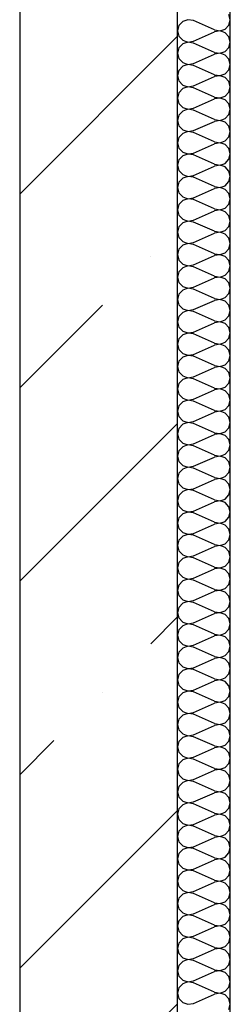
# Model space of a CAD drawing. Units: inches. Extents: x 250344 to 256082, y 105036 to 106256.
# Drawn here: x 253832 to 253836, y 106052 to 106070 of the extents above; entities that cross this region are included whole.
import ezdxf

# ---------------------------------------------------------------- set-up
doc = ezdxf.new("R2010")
doc.units = ezdxf.units.IN
doc.header["$MEASUREMENT"] = 0
for name, color, linetype in [('Exterior Walls', 7, 'Continuous'), ('Furniture & Equipment', 7, 'Continuous'), ('Алексей', 7, 'Continuous')]:
    doc.layers.add(name, color=color, linetype=linetype)

msp = doc.modelspace()

# ---------------------------------------------------------------- hatches: boundary and pattern name
at = {"layer": 'Exterior Walls'}
h = msp.add_hatch(dxfattribs=at)
h.set_pattern_fill('SOLID___DOT_DASHED', style=0, pattern_type=2)
h.set_pattern_definition([(45, (251721.7715, 104714.5786), (-3.676955, 3.676955), []), (45, (251719.933, 104716.417), (-3.676955, 3.676955), [3.9, -1.3, 0, -1.3])])
h.paths.add_polyline_path([(253834.696, 106101.467), (253831.696, 106099.467), (253831.696, 106048.167), (253834.696, 106048.167)], flags=0)

# ---------------------------------------------------------------- linework, layer by layer
at = {"layer": 'Exterior Walls', "color": 7, "linetype": 'Continuous'}
for p, q in [((253834.696, 105966.559), (253834.696, 106101.467)), ((253831.696, 106099.467), (253831.696, 106048.167))]:
    msp.add_line(p, q, dxfattribs=at)
at = {"layer": 'Furniture & Equipment', "color": 7, "linetype": 'Continuous'}
for p, q in [((253834.891, 106070.365), (253834.792, 106070.331)), ((253834.994, 106070.348), (253834.891, 106070.365)), ((253835.398, 106070.171), (253834.994, 106070.348)), ((253835.696, 106070.366), (253835.67, 106070.467)), ((253835.67, 106070.265), (253835.696, 106070.366)), ((253834.721, 106070.255), (253834.696, 106070.153)), ((253834.696, 106070.153), (253834.721, 106070.052)), ((253834.792, 106070.331), (253834.721, 106070.255)), ((253835.398, 106070.171), (253835.501, 106070.154)), ((253835.501, 106070.154), (253835.599, 106070.188)), ((253835.599, 106070.188), (253835.67, 106070.265)), ((253834.721, 106070.052), (253834.792, 106069.975)), ((253834.792, 106069.975), (253834.891, 106069.942)), ((253834.994, 106069.959), (253835.398, 106070.136)), ((253835.501, 106070.153), (253835.398, 106070.136)), ((253835.599, 106070.119), (253835.501, 106070.153)), ((253835.67, 106070.042), (253835.599, 106070.119)), ((253835.696, 106069.941), (253835.67, 106070.042)), ((253834.721, 106069.829), (253834.696, 106069.728)), ((253834.792, 106069.906), (253834.721, 106069.829)), ((253834.891, 106069.94), (253834.792, 106069.906)), ((253834.891, 106069.942), (253834.994, 106069.959)), ((253834.994, 106069.923), (253834.891, 106069.94)), ((253835.398, 106069.746), (253834.994, 106069.923)), ((253835.599, 106069.763), (253835.67, 106069.84)), ((253835.67, 106069.84), (253835.696, 106069.941)), ((253834.696, 106069.728), (253834.721, 106069.627)), ((253834.721, 106069.627), (253834.792, 106069.55)), ((253834.994, 106069.534), (253835.398, 106069.71)), ((253835.398, 106069.746), (253835.501, 106069.729)), ((253835.501, 106069.728), (253835.398, 106069.71)), ((253835.501, 106069.729), (253835.599, 106069.763)), ((253835.599, 106069.694), (253835.501, 106069.728)), ((253835.67, 106069.617), (253835.599, 106069.694)), ((253835.696, 106069.516), (253835.67, 106069.617)), ((253834.792, 106069.481), (253834.721, 106069.404)), ((253834.792, 106069.55), (253834.891, 106069.516)), ((253834.891, 106069.515), (253834.792, 106069.481)), ((253834.891, 106069.516), (253834.994, 106069.534)), ((253834.994, 106069.498), (253834.891, 106069.515)), ((253835.398, 106069.321), (253834.994, 106069.498)), ((253835.599, 106069.338), (253835.67, 106069.414)), ((253835.67, 106069.414), (253835.696, 106069.516)), ((253834.721, 106069.404), (253834.696, 106069.303)), ((253834.696, 106069.303), (253834.721, 106069.202)), ((253834.994, 106069.108), (253835.398, 106069.285)), ((253835.398, 106069.321), (253835.501, 106069.304)), ((253835.501, 106069.302), (253835.398, 106069.285)), ((253835.501, 106069.304), (253835.599, 106069.338)), ((253835.599, 106069.268), (253835.501, 106069.302)), ((253835.67, 106069.192), (253835.599, 106069.268)), ((253834.721, 106069.202), (253834.792, 106069.125)), ((253834.792, 106069.056), (253834.721, 106068.979)), ((253834.792, 106069.125), (253834.891, 106069.091)), ((253834.891, 106069.09), (253834.792, 106069.056)), ((253834.891, 106069.091), (253834.994, 106069.108)), ((253834.994, 106069.073), (253834.891, 106069.09)), ((253835.398, 106068.896), (253834.994, 106069.073)), ((253835.696, 106069.09), (253835.67, 106069.192)), ((253835.67, 106068.989), (253835.696, 106069.09)), ((253834.721, 106068.979), (253834.696, 106068.878)), ((253834.696, 106068.878), (253834.721, 106068.777)), ((253834.994, 106068.683), (253835.398, 106068.86)), ((253835.398, 106068.896), (253835.501, 106068.879)), ((253835.501, 106068.877), (253835.398, 106068.86)), ((253835.501, 106068.879), (253835.599, 106068.913)), ((253835.599, 106068.843), (253835.501, 106068.877)), ((253835.599, 106068.913), (253835.67, 106068.989)), ((253834.721, 106068.777), (253834.792, 106068.7)), ((253834.792, 106068.7), (253834.891, 106068.666)), ((253834.891, 106068.665), (253834.792, 106068.631)), ((253834.891, 106068.666), (253834.994, 106068.683)), ((253834.994, 106068.647), (253834.891, 106068.665)), ((253835.67, 106068.766), (253835.599, 106068.843)), ((253835.696, 106068.665), (253835.67, 106068.766)), ((253835.67, 106068.564), (253835.696, 106068.665)), ((253834.721, 106068.554), (253834.696, 106068.453)), ((253834.792, 106068.631), (253834.721, 106068.554)), ((253835.398, 106068.471), (253834.994, 106068.647)), ((253835.398, 106068.471), (253835.501, 106068.453)), ((253835.501, 106068.453), (253835.599, 106068.487)), ((253835.599, 106068.487), (253835.67, 106068.564)), ((253834.696, 106068.453), (253834.721, 106068.352)), ((253834.721, 106068.352), (253834.792, 106068.275)), ((253834.994, 106068.258), (253835.398, 106068.435)), ((253835.501, 106068.452), (253835.398, 106068.435)), ((253835.599, 106068.418), (253835.501, 106068.452)), ((253835.67, 106068.341), (253835.599, 106068.418)), ((253835.696, 106068.24), (253835.67, 106068.341)), ((253834.721, 106068.129), (253834.696, 106068.028)), ((253834.792, 106068.205), (253834.721, 106068.129)), ((253834.792, 106068.275), (253834.891, 106068.241)), ((253834.891, 106068.239), (253834.792, 106068.205)), ((253834.891, 106068.241), (253834.994, 106068.258)), ((253834.994, 106068.222), (253834.891, 106068.239)), ((253835.398, 106068.045), (253834.994, 106068.222)), ((253835.599, 106068.062), (253835.67, 106068.139)), ((253835.67, 106068.139), (253835.696, 106068.24)), ((253834.696, 106068.028), (253834.721, 106067.926)), ((253834.721, 106067.926), (253834.792, 106067.85)), ((253834.994, 106067.833), (253835.398, 106068.01)), ((253835.398, 106068.045), (253835.501, 106068.028)), ((253835.501, 106068.027), (253835.398, 106068.01)), ((253835.501, 106068.028), (253835.599, 106068.062)), ((253835.599, 106067.993), (253835.501, 106068.027)), ((253835.67, 106067.916), (253835.599, 106067.993)), ((253835.696, 106067.815), (253835.67, 106067.916)), ((253834.792, 106067.78), (253834.721, 106067.703)), ((253834.792, 106067.85), (253834.891, 106067.816)), ((253834.891, 106067.814), (253834.792, 106067.78)), ((253834.891, 106067.816), (253834.994, 106067.833)), ((253834.994, 106067.797), (253834.891, 106067.814)), ((253835.398, 106067.62), (253834.994, 106067.797)), ((253835.67, 106067.714), (253835.696, 106067.815)), ((253834.721, 106067.703), (253834.696, 106067.602)), ((253834.696, 106067.602), (253834.721, 106067.501)), ((253834.994, 106067.408), (253835.398, 106067.584)), ((253835.398, 106067.62), (253835.501, 106067.603)), ((253835.501, 106067.602), (253835.398, 106067.584)), ((253835.501, 106067.603), (253835.599, 106067.637)), ((253835.599, 106067.568), (253835.501, 106067.602)), ((253835.599, 106067.637), (253835.67, 106067.714)), ((253835.67, 106067.491), (253835.599, 106067.568)), ((253834.721, 106067.501), (253834.792, 106067.424)), ((253834.792, 106067.355), (253834.721, 106067.278)), ((253834.792, 106067.424), (253834.891, 106067.39)), ((253834.891, 106067.389), (253834.792, 106067.355)), ((253834.891, 106067.39), (253834.994, 106067.408)), ((253834.994, 106067.372), (253834.891, 106067.389)), ((253835.398, 106067.195), (253834.994, 106067.372)), ((253835.696, 106067.39), (253835.67, 106067.491)), ((253835.67, 106067.289), (253835.696, 106067.39)), ((253834.721, 106067.278), (253834.696, 106067.177)), ((253834.696, 106067.177), (253834.721, 106067.076)), ((253835.398, 106067.195), (253835.501, 106067.178)), ((253835.501, 106067.176), (253835.398, 106067.159)), ((253835.501, 106067.178), (253835.599, 106067.212)), ((253835.599, 106067.143), (253835.501, 106067.176)), ((253835.599, 106067.212), (253835.67, 106067.289)), ((253834.721, 106067.076), (253834.792, 106066.999)), ((253834.792, 106066.999), (253834.891, 106066.965)), ((253834.891, 106066.965), (253834.994, 106066.982)), ((253834.994, 106066.982), (253835.398, 106067.159)), ((253835.67, 106067.066), (253835.599, 106067.143)), ((253835.696, 106066.965), (253835.67, 106067.066)), ((253834.721, 106066.853), (253834.696, 106066.752)), ((253834.792, 106066.93), (253834.721, 106066.853)), ((253834.891, 106066.964), (253834.792, 106066.93)), ((253834.994, 106066.947), (253834.891, 106066.964)), ((253835.398, 106066.77), (253834.994, 106066.947)), ((253835.501, 106066.753), (253835.599, 106066.787)), ((253835.599, 106066.787), (253835.67, 106066.863)), ((253835.67, 106066.863), (253835.696, 106066.965)), ((253834.696, 106066.752), (253834.721, 106066.651)), ((253834.721, 106066.651), (253834.792, 106066.574)), ((253834.994, 106066.557), (253835.398, 106066.734)), ((253835.398, 106066.77), (253835.501, 106066.753)), ((253835.501, 106066.751), (253835.398, 106066.734)), ((253835.599, 106066.717), (253835.501, 106066.751)), ((253835.67, 106066.641), (253835.599, 106066.717)), ((253835.696, 106066.539), (253835.67, 106066.641)), ((253834.721, 106066.428), (253834.696, 106066.327)), ((253834.792, 106066.505), (253834.721, 106066.428)), ((253834.792, 106066.574), (253834.891, 106066.54)), ((253834.891, 106066.539), (253834.792, 106066.505)), ((253834.891, 106066.54), (253834.994, 106066.557)), ((253834.994, 106066.522), (253834.891, 106066.539)), ((253835.398, 106066.345), (253834.994, 106066.522)), ((253835.599, 106066.361), (253835.67, 106066.438)), ((253835.67, 106066.438), (253835.696, 106066.539)), ((253834.696, 106066.327), (253834.721, 106066.226)), ((253834.721, 106066.226), (253834.792, 106066.149)), ((253834.994, 106066.132), (253835.398, 106066.309)), ((253835.398, 106066.345), (253835.501, 106066.328)), ((253835.501, 106066.326), (253835.398, 106066.309)), ((253835.501, 106066.328), (253835.599, 106066.361)), ((253835.599, 106066.292), (253835.501, 106066.326)), ((253835.67, 106066.215), (253835.599, 106066.292)), ((253834.792, 106066.08), (253834.721, 106066.003)), ((253834.792, 106066.149), (253834.891, 106066.115)), ((253834.891, 106066.113), (253834.792, 106066.08)), ((253834.891, 106066.115), (253834.994, 106066.132)), ((253834.994, 106066.096), (253834.891, 106066.113)), ((253835.398, 106065.919), (253834.994, 106066.096)), ((253835.696, 106066.114), (253835.67, 106066.215)), ((253835.67, 106066.013), (253835.696, 106066.114)), ((253834.721, 106066.003), (253834.696, 106065.902)), ((253834.696, 106065.902), (253834.721, 106065.8)), ((253834.994, 106065.707), (253835.398, 106065.884)), ((253835.398, 106065.919), (253835.501, 106065.902)), ((253835.501, 106065.901), (253835.398, 106065.884)), ((253835.501, 106065.902), (253835.599, 106065.936)), ((253835.599, 106065.867), (253835.501, 106065.901)), ((253835.599, 106065.936), (253835.67, 106066.013)), ((253835.67, 106065.79), (253835.599, 106065.867)), ((253834.721, 106065.8), (253834.792, 106065.724)), ((253834.792, 106065.724), (253834.891, 106065.69)), ((253834.891, 106065.688), (253834.792, 106065.654)), ((253834.891, 106065.69), (253834.994, 106065.707)), ((253834.994, 106065.671), (253834.891, 106065.688)), ((253835.398, 106065.494), (253834.994, 106065.671)), ((253835.696, 106065.689), (253835.67, 106065.79)), ((253835.67, 106065.588), (253835.696, 106065.689)), ((253834.721, 106065.578), (253834.696, 106065.476)), ((253834.696, 106065.476), (253834.721, 106065.375)), ((253834.792, 106065.654), (253834.721, 106065.578)), ((253835.398, 106065.494), (253835.501, 106065.477)), ((253835.501, 106065.477), (253835.599, 106065.511)), ((253835.599, 106065.511), (253835.67, 106065.588)), ((253834.721, 106065.375), (253834.792, 106065.299)), ((253834.792, 106065.299), (253834.891, 106065.265)), ((253834.994, 106065.282), (253835.398, 106065.459)), ((253835.501, 106065.476), (253835.398, 106065.459)), ((253835.599, 106065.442), (253835.501, 106065.476)), ((253835.67, 106065.365), (253835.599, 106065.442)), ((253835.696, 106065.264), (253835.67, 106065.365)), ((253834.721, 106065.152), (253834.696, 106065.051)), ((253834.792, 106065.229), (253834.721, 106065.152)), ((253834.891, 106065.263), (253834.792, 106065.229)), ((253834.891, 106065.265), (253834.994, 106065.282)), ((253834.994, 106065.246), (253834.891, 106065.263)), ((253835.398, 106065.069), (253834.994, 106065.246)), ((253835.599, 106065.086), (253835.67, 106065.163)), ((253835.67, 106065.163), (253835.696, 106065.264)), ((253834.696, 106065.051), (253834.721, 106064.95)), ((253834.721, 106064.95), (253834.792, 106064.873)), ((253834.994, 106064.857), (253835.398, 106065.033)), ((253835.398, 106065.069), (253835.501, 106065.052)), ((253835.501, 106065.051), (253835.398, 106065.033)), ((253835.501, 106065.052), (253835.599, 106065.086)), ((253835.599, 106065.017), (253835.501, 106065.051)), ((253835.67, 106064.94), (253835.599, 106065.017)), ((253835.696, 106064.839), (253835.67, 106064.94)), ((253834.792, 106064.804), (253834.721, 106064.727)), ((253834.792, 106064.873), (253834.891, 106064.839)), ((253834.891, 106064.838), (253834.792, 106064.804)), ((253834.891, 106064.839), (253834.994, 106064.857)), ((253834.994, 106064.821), (253834.891, 106064.838)), ((253835.398, 106064.644), (253834.994, 106064.821)), ((253835.599, 106064.661), (253835.67, 106064.738)), ((253835.67, 106064.738), (253835.696, 106064.839)), ((253834.721, 106064.727), (253834.696, 106064.626)), ((253834.696, 106064.626), (253834.721, 106064.525)), ((253834.994, 106064.431), (253835.398, 106064.608)), ((253835.398, 106064.644), (253835.501, 106064.627)), ((253835.501, 106064.625), (253835.398, 106064.608)), ((253835.501, 106064.627), (253835.599, 106064.661)), ((253835.599, 106064.591), (253835.501, 106064.625)), ((253835.67, 106064.515), (253835.599, 106064.591)), ((253834.721, 106064.525), (253834.792, 106064.448)), ((253834.792, 106064.379), (253834.721, 106064.302)), ((253834.792, 106064.448), (253834.891, 106064.414)), ((253834.891, 106064.413), (253834.792, 106064.379)), ((253834.891, 106064.414), (253834.994, 106064.431)), ((253834.994, 106064.396), (253834.891, 106064.413)), ((253835.398, 106064.219), (253834.994, 106064.396)), ((253835.696, 106064.414), (253835.67, 106064.515)), ((253835.67, 106064.312), (253835.696, 106064.414)), ((253834.721, 106064.302), (253834.696, 106064.201)), ((253834.696, 106064.201), (253834.721, 106064.1)), ((253834.994, 106064.006), (253835.398, 106064.183)), ((253835.398, 106064.219), (253835.501, 106064.202)), ((253835.501, 106064.2), (253835.398, 106064.183)), ((253835.501, 106064.202), (253835.599, 106064.236)), ((253835.599, 106064.166), (253835.501, 106064.2)), ((253835.599, 106064.236), (253835.67, 106064.312)), ((253834.721, 106064.1), (253834.792, 106064.023)), ((253834.792, 106064.023), (253834.891, 106063.989)), ((253834.891, 106063.988), (253834.792, 106063.954)), ((253834.891, 106063.989), (253834.994, 106064.006)), ((253834.994, 106063.97), (253834.891, 106063.988)), ((253835.67, 106064.089), (253835.599, 106064.166)), ((253835.696, 106063.988), (253835.67, 106064.089)), ((253835.67, 106063.887), (253835.696, 106063.988)), ((253834.721, 106063.877), (253834.696, 106063.776)), ((253834.792, 106063.954), (253834.721, 106063.877)), ((253835.398, 106063.794), (253834.994, 106063.97)), ((253835.398, 106063.794), (253835.501, 106063.776)), ((253835.501, 106063.776), (253835.599, 106063.81)), ((253835.599, 106063.81), (253835.67, 106063.887)), ((253834.696, 106063.776), (253834.721, 106063.675)), ((253834.721, 106063.675), (253834.792, 106063.598)), ((253834.994, 106063.581), (253835.398, 106063.758)), ((253835.501, 106063.775), (253835.398, 106063.758)), ((253835.599, 106063.741), (253835.501, 106063.775)), ((253835.67, 106063.664), (253835.599, 106063.741)), ((253835.696, 106063.563), (253835.67, 106063.664)), ((253834.721, 106063.452), (253834.696, 106063.351)), ((253834.792, 106063.528), (253834.721, 106063.452)), ((253834.792, 106063.598), (253834.891, 106063.564)), ((253834.891, 106063.562), (253834.792, 106063.528)), ((253834.891, 106063.564), (253834.994, 106063.581)), ((253834.994, 106063.545), (253834.891, 106063.562)), ((253835.398, 106063.368), (253834.994, 106063.545)), ((253835.599, 106063.385), (253835.67, 106063.462)), ((253835.67, 106063.462), (253835.696, 106063.563)), ((253834.696, 106063.351), (253834.721, 106063.249)), ((253834.721, 106063.249), (253834.792, 106063.173)), ((253834.994, 106063.156), (253835.398, 106063.333)), ((253835.398, 106063.368), (253835.501, 106063.351)), ((253835.501, 106063.35), (253835.398, 106063.333)), ((253835.501, 106063.351), (253835.599, 106063.385)), ((253835.599, 106063.316), (253835.501, 106063.35)), ((253835.67, 106063.239), (253835.599, 106063.316)), ((253835.696, 106063.138), (253835.67, 106063.239)), ((253834.792, 106063.103), (253834.721, 106063.027)), ((253834.792, 106063.173), (253834.891, 106063.139)), ((253834.891, 106063.137), (253834.792, 106063.103)), ((253834.891, 106063.139), (253834.994, 106063.156)), ((253834.994, 106063.12), (253834.891, 106063.137)), ((253835.398, 106062.943), (253834.994, 106063.12)), ((253835.67, 106063.037), (253835.696, 106063.138)), ((253834.721, 106063.027), (253834.696, 106062.925)), ((253834.696, 106062.925), (253834.721, 106062.824)), ((253834.994, 106062.731), (253835.398, 106062.908)), ((253835.398, 106062.943), (253835.501, 106062.926)), ((253835.501, 106062.925), (253835.398, 106062.908)), ((253835.501, 106062.926), (253835.599, 106062.96)), ((253835.599, 106062.891), (253835.501, 106062.925)), ((253835.599, 106062.96), (253835.67, 106063.037)), ((253835.67, 106062.814), (253835.599, 106062.891)), ((253834.721, 106062.824), (253834.792, 106062.747)), ((253834.792, 106062.678), (253834.721, 106062.601)), ((253834.792, 106062.747), (253834.891, 106062.714)), ((253834.891, 106062.712), (253834.792, 106062.678)), ((253834.891, 106062.714), (253834.994, 106062.731)), ((253834.994, 106062.695), (253834.891, 106062.712)), ((253835.398, 106062.518), (253834.994, 106062.695)), ((253835.696, 106062.713), (253835.67, 106062.814)), ((253835.67, 106062.612), (253835.696, 106062.713)), ((253834.721, 106062.601), (253834.696, 106062.5)), ((253834.696, 106062.5), (253834.721, 106062.399)), ((253835.398, 106062.518), (253835.501, 106062.501)), ((253835.501, 106062.499), (253835.398, 106062.482)), ((253835.501, 106062.501), (253835.599, 106062.535)), ((253835.599, 106062.466), (253835.501, 106062.499)), ((253835.599, 106062.535), (253835.67, 106062.612)), ((253834.721, 106062.399), (253834.792, 106062.322)), ((253834.792, 106062.322), (253834.891, 106062.288)), ((253834.891, 106062.288), (253834.994, 106062.305)), ((253834.994, 106062.305), (253835.398, 106062.482)), ((253835.67, 106062.389), (253835.599, 106062.466)), ((253835.696, 106062.288), (253835.67, 106062.389)), ((253834.721, 106062.176), (253834.696, 106062.075)), ((253834.792, 106062.253), (253834.721, 106062.176)), ((253834.891, 106062.287), (253834.792, 106062.253)), ((253834.994, 106062.27), (253834.891, 106062.287)), ((253835.398, 106062.093), (253834.994, 106062.27)), ((253835.501, 106062.076), (253835.599, 106062.11)), ((253835.599, 106062.11), (253835.67, 106062.186)), ((253835.67, 106062.186), (253835.696, 106062.288)), ((253834.696, 106062.075), (253834.721, 106061.974)), ((253834.721, 106061.974), (253834.792, 106061.897)), ((253834.994, 106061.88), (253835.398, 106062.057)), ((253835.398, 106062.093), (253835.501, 106062.076)), ((253835.501, 106062.074), (253835.398, 106062.057)), ((253835.599, 106062.04), (253835.501, 106062.074)), ((253835.67, 106061.964), (253835.599, 106062.04)), ((253835.696, 106061.862), (253835.67, 106061.964)), ((253834.721, 106061.751), (253834.696, 106061.65)), ((253834.792, 106061.828), (253834.721, 106061.751)), ((253834.792, 106061.897), (253834.891, 106061.863)), ((253834.891, 106061.862), (253834.792, 106061.828)), ((253834.891, 106061.863), (253834.994, 106061.88)), ((253834.994, 106061.845), (253834.891, 106061.862)), ((253835.398, 106061.668), (253834.994, 106061.845)), ((253835.599, 106061.684), (253835.67, 106061.761)), ((253835.67, 106061.761), (253835.696, 106061.862)), ((253834.696, 106061.65), (253834.721, 106061.549)), ((253834.721, 106061.549), (253834.792, 106061.472)), ((253834.994, 106061.455), (253835.398, 106061.632)), ((253835.398, 106061.668), (253835.501, 106061.651)), ((253835.501, 106061.649), (253835.398, 106061.632)), ((253835.501, 106061.651), (253835.599, 106061.684)), ((253835.599, 106061.615), (253835.501, 106061.649)), ((253835.67, 106061.538), (253835.599, 106061.615)), ((253834.792, 106061.403), (253834.721, 106061.326)), ((253834.792, 106061.472), (253834.891, 106061.438)), ((253834.891, 106061.437), (253834.792, 106061.403)), ((253834.891, 106061.438), (253834.994, 106061.455)), ((253834.994, 106061.419), (253834.891, 106061.437)), ((253835.398, 106061.243), (253834.994, 106061.419)), ((253835.696, 106061.437), (253835.67, 106061.538)), ((253835.67, 106061.336), (253835.696, 106061.437)), ((253834.721, 106061.326), (253834.696, 106061.225)), ((253834.696, 106061.225), (253834.721, 106061.124)), ((253834.994, 106061.03), (253835.398, 106061.207)), ((253835.398, 106061.243), (253835.501, 106061.225)), ((253835.501, 106061.224), (253835.398, 106061.207)), ((253835.501, 106061.225), (253835.599, 106061.259)), ((253835.599, 106061.19), (253835.501, 106061.224)), ((253835.599, 106061.259), (253835.67, 106061.336)), ((253835.67, 106061.113), (253835.599, 106061.19)), ((253834.721, 106061.124), (253834.792, 106061.047)), ((253834.792, 106061.047), (253834.891, 106061.013)), ((253834.891, 106061.011), (253834.792, 106060.977)), ((253834.891, 106061.013), (253834.994, 106061.03)), ((253834.994, 106060.994), (253834.891, 106061.011)), ((253835.398, 106060.817), (253834.994, 106060.994)), ((253835.696, 106061.012), (253835.67, 106061.113)), ((253835.67, 106060.911), (253835.696, 106061.012)), ((253834.721, 106060.901), (253834.696, 106060.799)), ((253834.696, 106060.799), (253834.721, 106060.698)), ((253834.792, 106060.977), (253834.721, 106060.901)), ((253835.398, 106060.817), (253835.501, 106060.8)), ((253835.501, 106060.8), (253835.599, 106060.834)), ((253835.599, 106060.834), (253835.67, 106060.911)), ((253834.721, 106060.698), (253834.792, 106060.622)), ((253834.792, 106060.622), (253834.891, 106060.588)), ((253834.994, 106060.605), (253835.398, 106060.782)), ((253835.501, 106060.799), (253835.398, 106060.782)), ((253835.599, 106060.765), (253835.501, 106060.799)), ((253835.67, 106060.688), (253835.599, 106060.765)), ((253835.696, 106060.587), (253835.67, 106060.688)), ((253834.721, 106060.475), (253834.696, 106060.374)), ((253834.792, 106060.552), (253834.721, 106060.475)), ((253834.891, 106060.586), (253834.792, 106060.552)), ((253834.891, 106060.588), (253834.994, 106060.605)), ((253834.994, 106060.569), (253834.891, 106060.586)), ((253835.398, 106060.392), (253834.994, 106060.569)), ((253835.599, 106060.409), (253835.67, 106060.486)), ((253835.67, 106060.486), (253835.696, 106060.587)), ((253834.696, 106060.374), (253834.721, 106060.273)), ((253834.721, 106060.273), (253834.792, 106060.196)), ((253834.994, 106060.18), (253835.398, 106060.356)), ((253835.398, 106060.392), (253835.501, 106060.375)), ((253835.501, 106060.374), (253835.398, 106060.356)), ((253835.501, 106060.375), (253835.599, 106060.409)), ((253835.599, 106060.34), (253835.501, 106060.374)), ((253835.67, 106060.263), (253835.599, 106060.34)), ((253835.696, 106060.162), (253835.67, 106060.263)), ((253834.792, 106060.127), (253834.721, 106060.05)), ((253834.792, 106060.196), (253834.891, 106060.162)), ((253834.891, 106060.161), (253834.792, 106060.127)), ((253834.891, 106060.162), (253834.994, 106060.18)), ((253834.994, 106060.144), (253834.891, 106060.161)), ((253835.398, 106059.967), (253834.994, 106060.144)), ((253835.599, 106059.984), (253835.67, 106060.061)), ((253835.67, 106060.061), (253835.696, 106060.162)), ((253834.721, 106060.05), (253834.696, 106059.949)), ((253834.696, 106059.949), (253834.721, 106059.848)), ((253834.994, 106059.754), (253835.398, 106059.931)), ((253835.398, 106059.967), (253835.501, 106059.95)), ((253835.501, 106059.948), (253835.398, 106059.931)), ((253835.501, 106059.95), (253835.599, 106059.984)), ((253835.599, 106059.914), (253835.501, 106059.948)), ((253835.67, 106059.838), (253835.599, 106059.914)), ((253834.721, 106059.848), (253834.792, 106059.771)), ((253834.792, 106059.702), (253834.721, 106059.625)), ((253834.792, 106059.771), (253834.891, 106059.737)), ((253834.891, 106059.736), (253834.792, 106059.702)), ((253834.891, 106059.737), (253834.994, 106059.754)), ((253834.994, 106059.719), (253834.891, 106059.736)), ((253835.398, 106059.542), (253834.994, 106059.719)), ((253835.696, 106059.737), (253835.67, 106059.838)), ((253835.67, 106059.635), (253835.696, 106059.737)), ((253834.721, 106059.625), (253834.696, 106059.524)), ((253834.696, 106059.524), (253834.721, 106059.423)), ((253834.994, 106059.329), (253835.398, 106059.506)), ((253835.398, 106059.542), (253835.501, 106059.525)), ((253835.501, 106059.523), (253835.398, 106059.506)), ((253835.501, 106059.525), (253835.599, 106059.559)), ((253835.599, 106059.489), (253835.501, 106059.523)), ((253835.599, 106059.559), (253835.67, 106059.635)), ((253834.721, 106059.423), (253834.792, 106059.346)), ((253834.792, 106059.346), (253834.891, 106059.312)), ((253834.891, 106059.311), (253834.792, 106059.277)), ((253834.891, 106059.312), (253834.994, 106059.329)), ((253834.994, 106059.293), (253834.891, 106059.311)), ((253835.67, 106059.413), (253835.599, 106059.489)), ((253835.696, 106059.311), (253835.67, 106059.413)), ((253835.67, 106059.21), (253835.696, 106059.311)), ((253834.721, 106059.2), (253834.696, 106059.099)), ((253834.792, 106059.277), (253834.721, 106059.2)), ((253835.398, 106059.117), (253834.994, 106059.293)), ((253835.398, 106059.117), (253835.501, 106059.1)), ((253835.501, 106059.1), (253835.599, 106059.133)), ((253835.599, 106059.133), (253835.67, 106059.21)), ((253834.696, 106059.099), (253834.721, 106058.998)), ((253834.721, 106058.998), (253834.792, 106058.921)), ((253834.994, 106058.904), (253835.398, 106059.081)), ((253835.501, 106059.098), (253835.398, 106059.081)), ((253835.599, 106059.064), (253835.501, 106059.098)), ((253835.67, 106058.987), (253835.599, 106059.064)), ((253835.696, 106058.886), (253835.67, 106058.987)), ((253834.721, 106058.775), (253834.696, 106058.674)), ((253834.792, 106058.852), (253834.721, 106058.775)), ((253834.792, 106058.921), (253834.891, 106058.887)), ((253834.891, 106058.885), (253834.792, 106058.852)), ((253834.891, 106058.887), (253834.994, 106058.904)), ((253834.994, 106058.868), (253834.891, 106058.885)), ((253835.398, 106058.691), (253834.994, 106058.868)), ((253835.599, 106058.708), (253835.67, 106058.785)), ((253835.67, 106058.785), (253835.696, 106058.886)), ((253834.696, 106058.674), (253834.721, 106058.572)), ((253834.721, 106058.572), (253834.792, 106058.496)), ((253834.994, 106058.479), (253835.398, 106058.656)), ((253835.398, 106058.691), (253835.501, 106058.674)), ((253835.501, 106058.673), (253835.398, 106058.656)), ((253835.501, 106058.674), (253835.599, 106058.708)), ((253835.599, 106058.639), (253835.501, 106058.673)), ((253835.67, 106058.562), (253835.599, 106058.639)), ((253835.696, 106058.461), (253835.67, 106058.562)), ((253834.792, 106058.426), (253834.721, 106058.35)), ((253834.792, 106058.496), (253834.891, 106058.462)), ((253834.891, 106058.46), (253834.792, 106058.426)), ((253834.891, 106058.462), (253834.994, 106058.479)), ((253834.994, 106058.443), (253834.891, 106058.46)), ((253835.398, 106058.266), (253834.994, 106058.443)), ((253835.67, 106058.36), (253835.696, 106058.461)), ((253834.721, 106058.35), (253834.696, 106058.248)), ((253834.696, 106058.248), (253834.721, 106058.147)), ((253834.994, 106058.054), (253835.398, 106058.231)), ((253835.398, 106058.266), (253835.501, 106058.249)), ((253835.501, 106058.248), (253835.398, 106058.231)), ((253835.501, 106058.249), (253835.599, 106058.283)), ((253835.599, 106058.214), (253835.501, 106058.248)), ((253835.599, 106058.283), (253835.67, 106058.36)), ((253835.67, 106058.137), (253835.599, 106058.214)), ((253834.721, 106058.147), (253834.792, 106058.07)), ((253834.792, 106058.001), (253834.721, 106057.924)), ((253834.792, 106058.07), (253834.891, 106058.037)), ((253834.891, 106058.035), (253834.792, 106058.001)), ((253834.891, 106058.037), (253834.994, 106058.054)), ((253834.994, 106058.018), (253834.891, 106058.035)), ((253835.398, 106057.841), (253834.994, 106058.018)), ((253835.696, 106058.036), (253835.67, 106058.137)), ((253835.67, 106057.935), (253835.696, 106058.036)), ((253834.721, 106057.924), (253834.696, 106057.823)), ((253834.696, 106057.823), (253834.721, 106057.722)), ((253835.398, 106057.841), (253835.501, 106057.824)), ((253835.501, 106057.822), (253835.398, 106057.805)), ((253835.501, 106057.824), (253835.599, 106057.858)), ((253835.599, 106057.789), (253835.501, 106057.822)), ((253835.599, 106057.858), (253835.67, 106057.935)), ((253834.721, 106057.722), (253834.792, 106057.645)), ((253834.792, 106057.645), (253834.891, 106057.611)), ((253834.891, 106057.611), (253834.994, 106057.628)), ((253834.994, 106057.628), (253835.398, 106057.805)), ((253835.67, 106057.712), (253835.599, 106057.789)), ((253835.696, 106057.611), (253835.67, 106057.712)), ((253834.721, 106057.499), (253834.696, 106057.398)), ((253834.792, 106057.576), (253834.721, 106057.499)), ((253834.891, 106057.61), (253834.792, 106057.576)), ((253834.994, 106057.593), (253834.891, 106057.61)), ((253835.398, 106057.416), (253834.994, 106057.593)), ((253835.501, 106057.399), (253835.599, 106057.433)), ((253835.599, 106057.433), (253835.67, 106057.509)), ((253835.67, 106057.509), (253835.696, 106057.611)), ((253834.696, 106057.398), (253834.721, 106057.297)), ((253834.721, 106057.297), (253834.792, 106057.22)), ((253834.994, 106057.203), (253835.398, 106057.38)), ((253835.398, 106057.416), (253835.501, 106057.399)), ((253835.501, 106057.397), (253835.398, 106057.38)), ((253835.599, 106057.363), (253835.501, 106057.397)), ((253835.67, 106057.287), (253835.599, 106057.363)), ((253835.696, 106057.185), (253835.67, 106057.287)), ((253834.721, 106057.074), (253834.696, 106056.973)), ((253834.792, 106057.151), (253834.721, 106057.074)), ((253834.792, 106057.22), (253834.891, 106057.186)), ((253834.891, 106057.185), (253834.792, 106057.151)), ((253834.891, 106057.186), (253834.994, 106057.203)), ((253834.994, 106057.168), (253834.891, 106057.185)), ((253835.398, 106056.991), (253834.994, 106057.168)), ((253835.599, 106057.008), (253835.67, 106057.084)), ((253835.67, 106057.084), (253835.696, 106057.185)), ((253834.696, 106056.973), (253834.721, 106056.872)), ((253834.721, 106056.872), (253834.792, 106056.795)), ((253834.994, 106056.778), (253835.398, 106056.955)), ((253835.398, 106056.991), (253835.501, 106056.974)), ((253835.501, 106056.972), (253835.398, 106056.955)), ((253835.501, 106056.974), (253835.599, 106057.008)), ((253835.599, 106056.938), (253835.501, 106056.972)), ((253835.67, 106056.861), (253835.599, 106056.938)), ((253834.792, 106056.726), (253834.721, 106056.649)), ((253834.792, 106056.795), (253834.891, 106056.761)), ((253834.891, 106056.76), (253834.792, 106056.726)), ((253834.891, 106056.761), (253834.994, 106056.778)), ((253834.994, 106056.742), (253834.891, 106056.76)), ((253835.398, 106056.566), (253834.994, 106056.742)), ((253835.696, 106056.76), (253835.67, 106056.861)), ((253835.67, 106056.659), (253835.696, 106056.76)), ((253834.721, 106056.649), (253834.696, 106056.548)), ((253834.696, 106056.548), (253834.721, 106056.447)), ((253834.994, 106056.353), (253835.398, 106056.53)), ((253835.398, 106056.566), (253835.501, 106056.548)), ((253835.501, 106056.547), (253835.398, 106056.53)), ((253835.501, 106056.548), (253835.599, 106056.582)), ((253835.599, 106056.513), (253835.501, 106056.547)), ((253835.599, 106056.582), (253835.67, 106056.659)), ((253835.67, 106056.436), (253835.599, 106056.513)), ((253834.721, 106056.447), (253834.792, 106056.37)), ((253834.792, 106056.37), (253834.891, 106056.336)), ((253834.891, 106056.334), (253834.792, 106056.3)), ((253834.891, 106056.336), (253834.994, 106056.353)), ((253834.994, 106056.317), (253834.891, 106056.334)), ((253835.398, 106056.14), (253834.994, 106056.317)), ((253835.696, 106056.335), (253835.67, 106056.436)), ((253835.67, 106056.234), (253835.696, 106056.335)), ((253834.721, 106056.224), (253834.696, 106056.123)), ((253834.696, 106056.123), (253834.721, 106056.021)), ((253834.792, 106056.3), (253834.721, 106056.224)), ((253835.398, 106056.14), (253835.501, 106056.123)), ((253835.501, 106056.123), (253835.599, 106056.157)), ((253835.599, 106056.157), (253835.67, 106056.234)), ((253834.721, 106056.021), (253834.792, 106055.945)), ((253834.792, 106055.945), (253834.891, 106055.911)), ((253834.994, 106055.928), (253835.398, 106056.105)), ((253835.501, 106056.122), (253835.398, 106056.105)), ((253835.599, 106056.088), (253835.501, 106056.122)), ((253835.67, 106056.011), (253835.599, 106056.088)), ((253835.696, 106055.91), (253835.67, 106056.011)), ((253834.721, 106055.798), (253834.696, 106055.697)), ((253834.792, 106055.875), (253834.721, 106055.798)), ((253834.891, 106055.909), (253834.792, 106055.875)), ((253834.891, 106055.911), (253834.994, 106055.928)), ((253834.994, 106055.892), (253834.891, 106055.909)), ((253835.398, 106055.715), (253834.994, 106055.892)), ((253835.599, 106055.732), (253835.67, 106055.809)), ((253835.67, 106055.809), (253835.696, 106055.91)), ((253834.696, 106055.697), (253834.721, 106055.596)), ((253834.721, 106055.596), (253834.792, 106055.519)), ((253834.994, 106055.503), (253835.398, 106055.679)), ((253835.398, 106055.715), (253835.501, 106055.698)), ((253835.501, 106055.697), (253835.398, 106055.679)), ((253835.501, 106055.698), (253835.599, 106055.732)), ((253835.599, 106055.663), (253835.501, 106055.697)), ((253835.67, 106055.586), (253835.599, 106055.663)), ((253835.696, 106055.485), (253835.67, 106055.586)), ((253834.792, 106055.45), (253834.721, 106055.373)), ((253834.792, 106055.519), (253834.891, 106055.485)), ((253834.891, 106055.484), (253834.792, 106055.45)), ((253834.891, 106055.485), (253834.994, 106055.503)), ((253834.994, 106055.467), (253834.891, 106055.484)), ((253835.398, 106055.29), (253834.994, 106055.467)), ((253835.599, 106055.307), (253835.67, 106055.384)), ((253835.67, 106055.384), (253835.696, 106055.485)), ((253834.721, 106055.373), (253834.696, 106055.272)), ((253834.696, 106055.272), (253834.721, 106055.171)), ((253834.994, 106055.077), (253835.398, 106055.254)), ((253835.398, 106055.29), (253835.501, 106055.273)), ((253835.501, 106055.271), (253835.398, 106055.254)), ((253835.501, 106055.273), (253835.599, 106055.307)), ((253835.599, 106055.238), (253835.501, 106055.271)), ((253835.67, 106055.161), (253835.599, 106055.238)), ((253834.721, 106055.171), (253834.792, 106055.094)), ((253834.792, 106055.025), (253834.721, 106054.948)), ((253834.792, 106055.094), (253834.891, 106055.06)), ((253834.891, 106055.059), (253834.792, 106055.025)), ((253834.891, 106055.06), (253834.994, 106055.077)), ((253834.994, 106055.042), (253834.891, 106055.059)), ((253835.398, 106054.865), (253834.994, 106055.042)), ((253835.696, 106055.06), (253835.67, 106055.161)), ((253835.67, 106054.958), (253835.696, 106055.06)), ((253834.721, 106054.948), (253834.696, 106054.847)), ((253834.696, 106054.847), (253834.721, 106054.746)), ((253834.994, 106054.652), (253835.398, 106054.829)), ((253835.398, 106054.865), (253835.501, 106054.848)), ((253835.501, 106054.846), (253835.398, 106054.829)), ((253835.501, 106054.848), (253835.599, 106054.882)), ((253835.599, 106054.812), (253835.501, 106054.846)), ((253835.599, 106054.882), (253835.67, 106054.958)), ((253835.67, 106054.736), (253835.599, 106054.812)), ((253834.721, 106054.746), (253834.792, 106054.669)), ((253834.792, 106054.669), (253834.891, 106054.635)), ((253834.891, 106054.634), (253834.792, 106054.6)), ((253834.891, 106054.635), (253834.994, 106054.652)), ((253834.994, 106054.617), (253834.891, 106054.634)), ((253835.696, 106054.634), (253835.67, 106054.736)), ((253835.67, 106054.533), (253835.696, 106054.634)), ((253834.721, 106054.523), (253834.696, 106054.422)), ((253834.792, 106054.6), (253834.721, 106054.523)), ((253835.398, 106054.44), (253834.994, 106054.617)), ((253835.398, 106054.44), (253835.501, 106054.423)), ((253835.501, 106054.423), (253835.599, 106054.456)), ((253835.599, 106054.456), (253835.67, 106054.533)), ((253834.696, 106054.422), (253834.721, 106054.321)), ((253834.721, 106054.321), (253834.792, 106054.244)), ((253834.994, 106054.227), (253835.398, 106054.404)), ((253835.501, 106054.421), (253835.398, 106054.404)), ((253835.599, 106054.387), (253835.501, 106054.421)), ((253835.67, 106054.31), (253835.599, 106054.387)), ((253835.696, 106054.209), (253835.67, 106054.31)), ((253834.721, 106054.098), (253834.696, 106053.997)), ((253834.792, 106054.175), (253834.721, 106054.098)), ((253834.792, 106054.244), (253834.891, 106054.21)), ((253834.891, 106054.208), (253834.792, 106054.175)), ((253834.891, 106054.21), (253834.994, 106054.227)), ((253834.994, 106054.191), (253834.891, 106054.208)), ((253835.398, 106054.014), (253834.994, 106054.191)), ((253835.599, 106054.031), (253835.67, 106054.108)), ((253835.67, 106054.108), (253835.696, 106054.209)), ((253834.696, 106053.997), (253834.721, 106053.895)), ((253834.721, 106053.895), (253834.792, 106053.819)), ((253834.994, 106053.802), (253835.398, 106053.979)), ((253835.398, 106054.014), (253835.501, 106053.997)), ((253835.501, 106053.996), (253835.398, 106053.979)), ((253835.501, 106053.997), (253835.599, 106054.031)), ((253835.599, 106053.962), (253835.501, 106053.996)), ((253835.67, 106053.885), (253835.599, 106053.962)), ((253835.696, 106053.784), (253835.67, 106053.885)), ((253834.792, 106053.749), (253834.721, 106053.673)), ((253834.792, 106053.819), (253834.891, 106053.785)), ((253834.891, 106053.783), (253834.792, 106053.749)), ((253834.891, 106053.785), (253834.994, 106053.802)), ((253834.994, 106053.766), (253834.891, 106053.783)), ((253835.398, 106053.589), (253834.994, 106053.766)), ((253835.67, 106053.683), (253835.696, 106053.784)), ((253834.721, 106053.673), (253834.696, 106053.571)), ((253834.696, 106053.571), (253834.721, 106053.47)), ((253834.994, 106053.377), (253835.398, 106053.554)), ((253835.398, 106053.589), (253835.501, 106053.572)), ((253835.501, 106053.571), (253835.398, 106053.554)), ((253835.501, 106053.572), (253835.599, 106053.606)), ((253835.599, 106053.537), (253835.501, 106053.571)), ((253835.599, 106053.606), (253835.67, 106053.683)), ((253835.67, 106053.46), (253835.599, 106053.537)), ((253834.721, 106053.47), (253834.792, 106053.394)), ((253834.792, 106053.324), (253834.721, 106053.247)), ((253834.792, 106053.394), (253834.891, 106053.36)), ((253834.891, 106053.358), (253834.792, 106053.324)), ((253834.891, 106053.36), (253834.994, 106053.377)), ((253834.994, 106053.341), (253834.891, 106053.358)), ((253835.398, 106053.164), (253834.994, 106053.341)), ((253835.696, 106053.359), (253835.67, 106053.46)), ((253835.67, 106053.258), (253835.696, 106053.359)), ((253834.721, 106053.247), (253834.696, 106053.146)), ((253834.696, 106053.146), (253834.721, 106053.045)), ((253835.398, 106053.164), (253835.501, 106053.147)), ((253835.501, 106053.146), (253835.398, 106053.128)), ((253835.501, 106053.147), (253835.599, 106053.181)), ((253835.599, 106053.112), (253835.501, 106053.146)), ((253835.599, 106053.181), (253835.67, 106053.258)), ((253834.721, 106053.045), (253834.792, 106052.968)), ((253834.792, 106052.968), (253834.891, 106052.934)), ((253834.891, 106052.934), (253834.994, 106052.952)), ((253834.994, 106052.952), (253835.398, 106053.128)), ((253835.67, 106053.035), (253835.599, 106053.112)), ((253835.696, 106052.934), (253835.67, 106053.035)), ((253834.721, 106052.822), (253834.696, 106052.721)), ((253834.792, 106052.899), (253834.721, 106052.822)), ((253834.891, 106052.933), (253834.792, 106052.899)), ((253834.994, 106052.916), (253834.891, 106052.933)), ((253835.398, 106052.739), (253834.994, 106052.916)), ((253835.501, 106052.722), (253835.599, 106052.756)), ((253835.599, 106052.756), (253835.67, 106052.833)), ((253835.67, 106052.833), (253835.696, 106052.934)), ((253834.696, 106052.721), (253834.721, 106052.62)), ((253834.721, 106052.62), (253834.792, 106052.543)), ((253834.994, 106052.526), (253835.398, 106052.703)), ((253835.398, 106052.739), (253835.501, 106052.722)), ((253835.501, 106052.72), (253835.398, 106052.703)), ((253835.599, 106052.686), (253835.501, 106052.72)), ((253835.67, 106052.61), (253835.599, 106052.686)), ((253835.696, 106052.508), (253835.67, 106052.61)), ((253834.721, 106052.397), (253834.696, 106052.296)), ((253834.792, 106052.474), (253834.721, 106052.397)), ((253834.792, 106052.543), (253834.891, 106052.509)), ((253834.891, 106052.508), (253834.792, 106052.474)), ((253834.891, 106052.509), (253834.994, 106052.526)), ((253834.994, 106052.491), (253834.891, 106052.508)), ((253835.398, 106052.314), (253834.994, 106052.491)), ((253835.599, 106052.331), (253835.67, 106052.407)), ((253835.67, 106052.407), (253835.696, 106052.508)), ((253834.696, 106052.296), (253834.721, 106052.195)), ((253834.721, 106052.195), (253834.792, 106052.118)), ((253834.994, 106052.101), (253835.398, 106052.278)), ((253835.398, 106052.314), (253835.501, 106052.297)), ((253835.501, 106052.295), (253835.398, 106052.278)), ((253835.501, 106052.297), (253835.599, 106052.331)), ((253835.599, 106052.261), (253835.501, 106052.295)), ((253835.67, 106052.184), (253835.599, 106052.261)), ((253834.792, 106052.049), (253834.721, 106051.972)), ((253834.792, 106052.118), (253834.891, 106052.084)), ((253834.891, 106052.083), (253834.792, 106052.049)), ((253834.891, 106052.084), (253834.994, 106052.101)), ((253834.994, 106052.065), (253834.891, 106052.083)), ((253835.398, 106051.889), (253834.994, 106052.065)), ((253835.696, 106052.083), (253835.67, 106052.184)), ((253835.67, 106051.982), (253835.696, 106052.083)), ((253834.721, 106051.972), (253834.696, 106051.871)), ((253834.696, 106051.871), (253834.721, 106051.77)), ((253834.994, 106051.676), (253835.398, 106051.853)), ((253835.398, 106051.889), (253835.501, 106051.871)), ((253835.501, 106051.87), (253835.398, 106051.853)), ((253835.501, 106051.871), (253835.599, 106051.905)), ((253835.599, 106051.836), (253835.501, 106051.87)), ((253835.599, 106051.905), (253835.67, 106051.982)), ((253835.67, 106051.759), (253835.599, 106051.836)), ((253834.721, 106051.77), (253834.792, 106051.693)), ((253834.792, 106051.693), (253834.891, 106051.659)), ((253834.891, 106051.659), (253834.994, 106051.676)), ((253835.696, 106051.658), (253835.67, 106051.759)), ((253835.67, 106051.557), (253835.696, 106051.658))]:
    msp.add_line(p, q, dxfattribs=at)
at = {"layer": 'Алексей', "color": 7, "linetype": 'Continuous'}
msp.add_line((253835.696, 105965.559), (253835.696, 106102.467), dxfattribs=at)

doc.saveas('drawing.dxf')
